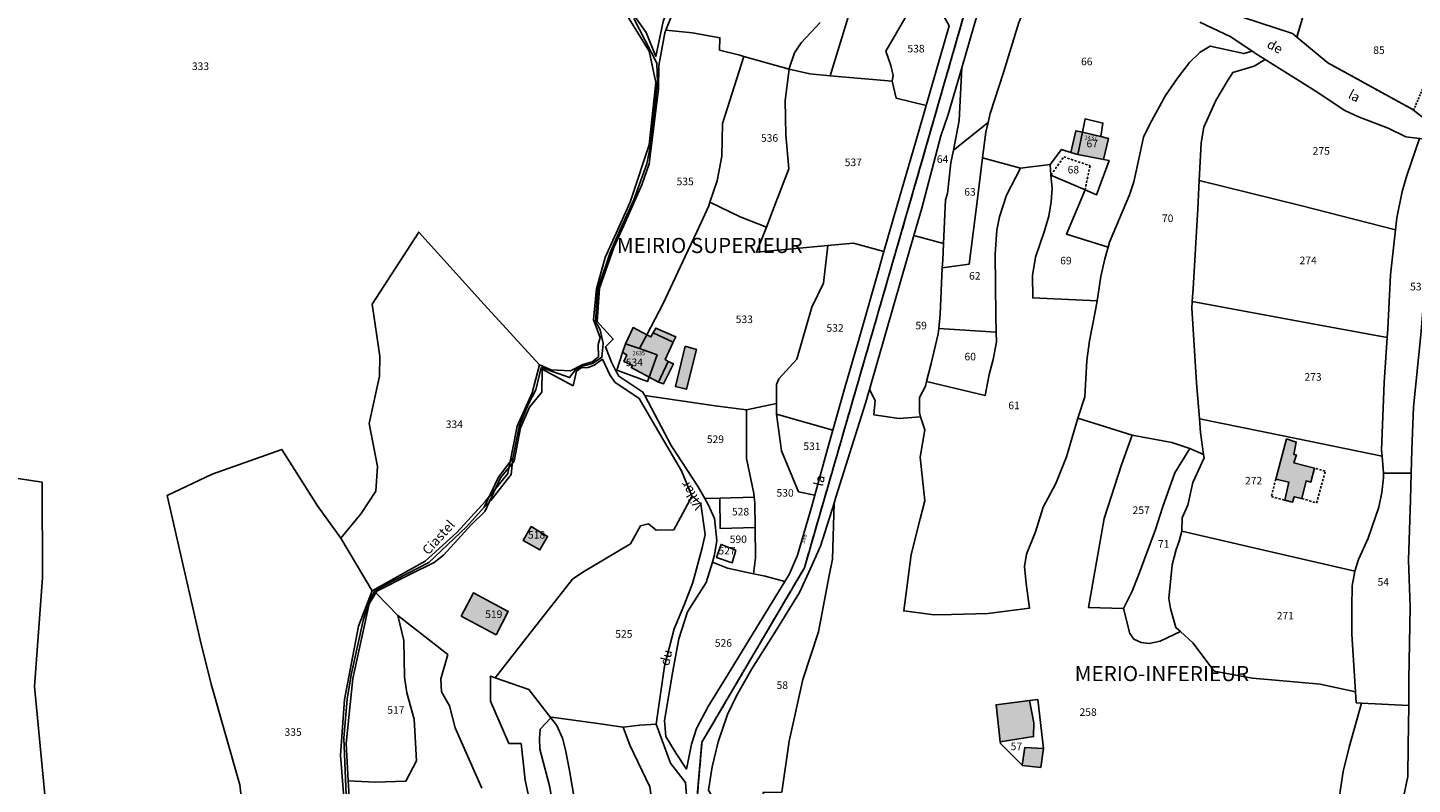
# Model space of a CAD drawing. Units: metres. Extents: x 1037888 to 1051384, y 6336197 to 6348158.
# Drawn here: x 1039804 to 1040170, y 6341109 to 6341309 of the extents above; entities that cross this region are included whole.
import ezdxf
from ezdxf.enums import TextEntityAlignment as Align

# ---------------------------------------------------------------- set-up
doc = ezdxf.new("R2010")
doc.units = ezdxf.units.M
for name, pattern in [('TOPO1', [1, 0.6, -0.4]), ('TOPO2', [2.4, 2, -0.4]), ('TOPO4', [0.8, 0.5, -0.3])]:
    doc.linetypes.add(name, pattern=pattern)
for name, color, linetype in [('ig_cad_bati_dur', 152, 'CONTINUOUS'), ('ig_cad_bati_dur_hach', 24, 'CONTINUOUS'), ('ig_cad_bati_leger', 215, 'CONTINUOUS'), ('ig_cad_bati_leger_hach', 243, 'CONTINUOUS'), ('ig_cad_detail_lineaire', 252, 'TOPO1'), ('ig_cad_lieudit', 7, 'ByLayer'), ('ig_cad_lieudit_texte', 210, 'CONTINUOUS'), ('ig_cad_nom_voie', 8, 'CONTINUOUS'), ('ig_cad_numero_voie', 40, 'CONTINUOUS'), ('ig_cad_parcel', 3, 'CONTINUOUS'), ('ig_cad_parcel_num', 3, 'CONTINUOUS'), ('ig_cad_section', 20, 'TOPO2'), ('ig_cad_sfisc', 2, 'TOPO4')]:
    doc.layers.add(name, color=color, linetype=linetype)
doc.styles.add('Times New Roman', font='times.ttf')

msp = doc.modelspace()

# ---------------------------------------------------------------- hatches: boundary and pattern name
at = {"layer": 'ig_cad_bati_dur_hach'}
for points in [[(1040081.86, 6341275.45), (1040083.1, 6341281.3), (1040081.38, 6341281.7), (1040080.02, 6341275.97), (1040081.2, 6341275.58)], [(1040088.68, 6341274.12), (1040090.02, 6341279.66), (1040087.96, 6341280.15), (1040083.1, 6341281.3), (1040081.86, 6341275.45)], [(1039968, 6341227.78), (1039964.37, 6341229.7), (1039962.33, 6341225.43), (1039966.1, 6341224.12)], [(1039968, 6341227.78), (1039966.1, 6341224.12), (1039970.72, 6341222.47), (1039968.59, 6341216.61), (1039971.09, 6341215.3), (1039973.63, 6341220.73), (1039972.88, 6341221.23), (1039975.01, 6341225.84), (1039969.7, 6341228.3), (1039969.09, 6341227.2)], [(1039966.1, 6341224.12), (1039962.33, 6341225.43), (1039961.57, 6341223.11), (1039962.7, 6341222.45), (1039961.96, 6341220.76), (1039964.18, 6341219.65), (1039963.91, 6341219.09), (1039968.59, 6341216.61), (1039970.72, 6341222.47)], [(1040137.06, 6341200.28), (1040134.22, 6341189.63), (1040137.67, 6341188.8), (1040136.64, 6341184.07), (1040138.62, 6341183.51), (1040139.11, 6341184.96), (1040141.13, 6341184.51), (1040142.21, 6341189.17), (1040143.46, 6341188.85), (1040144.4, 6341192.56), (1040138.99, 6341193.9), (1040139.68, 6341196.03), (1040139.01, 6341196.1), (1040139.63, 6341199.42)], [(1039937.46, 6341177.08), (1039935.34, 6341173.37), (1039939.75, 6341170.91), (1039941.8, 6341174.48)], [(1039922.17, 6341159.55), (1039918.96, 6341153.42), (1039928.16, 6341148.49), (1039931.38, 6341154.64)], [(1040069.11, 6341131.1), (1040060.32, 6341130.01), (1040061.42, 6341120.17), (1040070.22, 6341121.59), (1040070.31, 6341125.18)], [(1040072.82, 6341118.42), (1040067.92, 6341118.7), (1040067.18, 6341114), (1040067.21, 6341113.96), (1040072.09, 6341113.42), (1040072.82, 6341118.4)]]:
    msp.add_hatch(color=256, dxfattribs=at).paths.add_polyline_path(points)
at = {"layer": 'ig_cad_bati_leger_hach'}
for points in [[(1039969.7, 6341228.3), (1039975.01, 6341225.84), (1039975.65, 6341227.24), (1039970.43, 6341229.57)], [(1039978.11, 6341224.74), (1039975.55, 6341214.12), (1039978.48, 6341213.4), (1039981.12, 6341223.93)], [(1039971.09, 6341215.3), (1039972.37, 6341214.79), (1039975.04, 6341220.12), (1039973.63, 6341220.73)]]:
    msp.add_hatch(color=256, dxfattribs=at).paths.add_polyline_path(points)

# ---------------------------------------------------------------- linework, layer by layer
at = {"layer": 'ig_cad_bati_dur'}
for points in [[(1040081.86, 6341275.45), (1040083.1, 6341281.3), (1040081.38, 6341281.7), (1040080.02, 6341275.97), (1040081.2, 6341275.58)], [(1040088.68, 6341274.12), (1040090.02, 6341279.66), (1040087.96, 6341280.15), (1040083.1, 6341281.3), (1040081.86, 6341275.45)], [(1039968, 6341227.78), (1039964.37, 6341229.7), (1039962.33, 6341225.43), (1039966.1, 6341224.12)], [(1039968, 6341227.78), (1039966.1, 6341224.12), (1039970.72, 6341222.47), (1039968.59, 6341216.61), (1039971.09, 6341215.3), (1039973.63, 6341220.73), (1039972.88, 6341221.23), (1039975.01, 6341225.84), (1039969.7, 6341228.3), (1039969.09, 6341227.2)], [(1039966.1, 6341224.12), (1039962.33, 6341225.43), (1039961.57, 6341223.11), (1039962.7, 6341222.45), (1039961.96, 6341220.76), (1039964.18, 6341219.65), (1039963.91, 6341219.09), (1039968.59, 6341216.61), (1039970.72, 6341222.47)], [(1040137.06, 6341200.28), (1040134.22, 6341189.63), (1040137.67, 6341188.8), (1040136.64, 6341184.07), (1040138.62, 6341183.51), (1040139.11, 6341184.96), (1040141.13, 6341184.51), (1040142.21, 6341189.17), (1040143.46, 6341188.85), (1040144.4, 6341192.56), (1040138.99, 6341193.9), (1040139.68, 6341196.03), (1040139.01, 6341196.1), (1040139.63, 6341199.42)], [(1039937.46, 6341177.08), (1039935.34, 6341173.37), (1039939.75, 6341170.91), (1039941.8, 6341174.48)], [(1039922.17, 6341159.55), (1039918.96, 6341153.42), (1039928.16, 6341148.49), (1039931.38, 6341154.64)], [(1040069.11, 6341131.1), (1040060.32, 6341130.01), (1040061.42, 6341120.17), (1040070.22, 6341121.59), (1040070.31, 6341125.18)], [(1040072.82, 6341118.42), (1040067.92, 6341118.7), (1040067.18, 6341114), (1040067.21, 6341113.96), (1040072.09, 6341113.42), (1040072.82, 6341118.4)]]:
    msp.add_lwpolyline(points, close=True, dxfattribs=at)
at = {"layer": 'ig_cad_bati_leger'}
for points in [[(1039969.7, 6341228.3), (1039975.01, 6341225.84), (1039975.65, 6341227.24), (1039970.43, 6341229.57)], [(1039978.11, 6341224.74), (1039975.55, 6341214.12), (1039978.48, 6341213.4), (1039981.12, 6341223.93)], [(1039971.09, 6341215.3), (1039972.37, 6341214.79), (1039975.04, 6341220.12), (1039973.63, 6341220.73)]]:
    msp.add_lwpolyline(points, close=True, dxfattribs=at)
at = {"layer": 'ig_cad_detail_lineaire'}
for points in [[(1040074.81, 6341270.01), (1040078.18, 6341274.8), (1040085.12, 6341272.48), (1040083.8, 6341266.09)], [(1040141.13, 6341184.51), (1040144.96, 6341183.29), (1040147.26, 6341191.71), (1040144.4, 6341192.56)], [(1040134.22, 6341189.63), (1040133.04, 6341185.05), (1040136.64, 6341184.07)]]:
    msp.add_lwpolyline(points, dxfattribs=at)
at = {"layer": 'ig_cad_lieudit'}
for points in [[(1040057.44, 6341331.88), (1040036.75, 6341259.96), (1040009.64, 6341166.19), (1039982.58, 6341120.12), (1039981.17, 6341103.89), (1039986.11, 6341101.31), (1040003.03, 6341077.48), (1040007.94, 6341057.76), (1040008.57, 6341055.26), (1040013.9, 6341034.53), (1040014.31, 6341032.75), (1040018.48, 6341013.11), (1040023.06, 6340997.05), (1040026.09, 6340974.23), (1040027.04, 6340966.39), (1040029, 6340947.77), (1040033.75, 6340934.7), (1040031.69, 6340907.45)], [(1040031.69, 6340907.45), (1040033.75, 6340934.7), (1040029, 6340947.77), (1040027.04, 6340966.39), (1040026.09, 6340974.23), (1040023.06, 6340997.05), (1040018.48, 6341013.11), (1040014.31, 6341032.75), (1040013.9, 6341034.53), (1040008.57, 6341055.26), (1040007.94, 6341057.76), (1040003.03, 6341077.48), (1039986.11, 6341101.31), (1039981.17, 6341103.89), (1039982.58, 6341120.12), (1040009.64, 6341166.19), (1040036.75, 6341259.96), (1040057.44, 6341331.88)], [(1039964.56, 6341311.37), (1039970.62, 6341299.58), (1039970.84, 6341294.56), (1039968.95, 6341277.77), (1039967.98, 6341272.97), (1039964.6, 6341263.49), (1039960.82, 6341255.13), (1039958.22, 6341249.31), (1039955.63, 6341241.41), (1039955.08, 6341239.88), (1039954.48, 6341231.33), (1039955.67, 6341229.07), (1039956.44, 6341225.45), (1039956.12, 6341221.83), (1039953.66, 6341220.19), (1039951.01, 6341219.52), (1039949.17, 6341218.53), (1039947.61, 6341216.47), (1039940.1, 6341219.12), (1039938.68, 6341213.19), (1039936.65, 6341209.33), (1039934.25, 6341203.54), (1039932.57, 6341195.18), (1039928.83, 6341190.11), (1039925.06, 6341182.2), (1039920.38, 6341177.02), (1039910.38, 6341167.6), (1039896.25, 6341160.25), (1039894.47, 6341156.93), (1039893.02, 6341152.22), (1039889.9, 6341137.9), (1039888.83, 6341131.44), (1039887.93, 6341121.19), (1039888.71, 6341101.89)], [(1039888.71, 6341101.89), (1039887.93, 6341121.19), (1039888.83, 6341131.44), (1039889.9, 6341137.9), (1039893.02, 6341152.22), (1039894.47, 6341156.93), (1039896.25, 6341160.25), (1039910.38, 6341167.6), (1039920.38, 6341177.02), (1039925.06, 6341182.2), (1039926.8, 6341183.97), (1039932.19, 6341190.84), (1039932.57, 6341195.18), (1039934.25, 6341203.54), (1039936.65, 6341209.33), (1039938.68, 6341213.19), (1039940.1, 6341219.12), (1039947.61, 6341216.47), (1039949.17, 6341218.53), (1039951.01, 6341219.52), (1039953.66, 6341220.19), (1039956.12, 6341221.83), (1039956.44, 6341225.45), (1039955.67, 6341229.07), (1039954.48, 6341231.33), (1039955.08, 6341239.88), (1039955.63, 6341241.41), (1039958.22, 6341249.31), (1039960.82, 6341255.13), (1039964.6, 6341263.49), (1039967.98, 6341272.97), (1039968.95, 6341277.77), (1039970.84, 6341294.56), (1039970.62, 6341299.58), (1039964.56, 6341311.37)]]:
    msp.add_lwpolyline(points, dxfattribs=at)
at = {"layer": 'ig_cad_parcel'}
for points in [[(1040135.23, 6341364.47), (1040131.53, 6341360.77), (1040128.41, 6341354.8), (1040124.26, 6341344.37), (1040120.45, 6341333.94), (1040122.9, 6341320.26), (1040125.4, 6341311.75), (1040138.59, 6341307.45), (1040139.78, 6341306.46), (1040143.75, 6341319.94), (1040146.47, 6341327.26), (1040150.61, 6341338.33), (1040145.33, 6341340.66), (1040141.6, 6341344.71), (1040139.82, 6341347.5), (1040137.23, 6341353.76), (1040135.34, 6341361.09)], [(1040016.47, 6341296.25), (1040032.88, 6341294.81), (1040033.13, 6341296.34), (1040032.5, 6341298.98), (1040031.2, 6341302.77), (1040036.84, 6341312.45), (1040040.52, 6341314.26), (1040044.52, 6341315.48), (1040044.36, 6341320.93), (1040044.28, 6341324.85), (1040041.84, 6341329.63), (1040042.72, 6341336.93), (1040045.15, 6341345.18), (1040042.98, 6341346.17), (1040036.51, 6341348.8), (1040033.6, 6341348.25), (1040030.1, 6341345.32), (1040029.38, 6341337.18), (1040027.27, 6341328.42), (1040026.37, 6341319.74), (1040021.18, 6341311.72)], [(1040079.1, 6341328.91), (1040075.29, 6341325.7), (1040071.35, 6341321.88), (1040066.3, 6341310.31), (1040062.3, 6341297.11), (1040058.76, 6341286.3), (1040058.19, 6341283.91), (1040049.02, 6341276.61), (1040050.53, 6341284.38), (1040051.25, 6341298.32), (1040055.52, 6341312.97), (1040061.44, 6341331.18), (1040064.6, 6341337.73), (1040076.84, 6341331.73)], [(1040150.61, 6341338.33), (1040146.47, 6341327.26), (1040143.75, 6341319.94), (1040139.78, 6341306.46), (1040147.97, 6341299.65), (1040170.26, 6341287.41), (1040170.61, 6341287.13), (1040178.87, 6341280.7), (1040180.34, 6341287.02), (1040174.62, 6341289.28), (1040176.24, 6341293.67), (1040180.45, 6341292.05), (1040182.11, 6341291.4), (1040182.52, 6341292.39), (1040183.95, 6341307.36), (1040184.43, 6341312.88), (1040184.5, 6341319.76), (1040184.52, 6341322.19), (1040183.89, 6341328.07), (1040171.23, 6341332.76), (1040151.07, 6341339.55)], [(1039958.99, 6341333.64), (1039978.57, 6341328.97), (1039977.14, 6341323.84), (1039972.36, 6341310.63), (1039970.42, 6341301.35), (1039967.85, 6341307.65), (1039960.5, 6341318.05), (1039961.03, 6341326.22)], [(1040041.81, 6341288.41), (1040033.88, 6341290.36), (1040032.88, 6341294.81), (1040033.13, 6341296.34), (1040032.5, 6341298.98), (1040031.2, 6341302.77), (1040036.84, 6341312.45), (1040040.52, 6341314.26), (1040044.52, 6341315.48), (1040047.88, 6341309.47)], [(1039966.1, 6341224.12), (1039968, 6341227.78), (1039972.28, 6341236.05), (1039978.17, 6341248.43), (1039981.29, 6341255.2), (1039984.37, 6341261.88), (1039984.69, 6341262.87), (1039986.55, 6341268.5), (1039987.79, 6341275.03), (1039987.98, 6341283.61), (1039993.67, 6341301.37), (1039992.61, 6341301.68), (1039987.18, 6341303.03), (1039987.31, 6341306.31), (1039980.05, 6341307.57), (1039973.03, 6341308.26), (1039972.79, 6341307.6), (1039971.18, 6341298.95), (1039971.1, 6341292.73), (1039968.65, 6341272.98), (1039966.66, 6341267.45), (1039961.94, 6341256.71), (1039959.33, 6341250.89), (1039955.52, 6341240.14), (1039954.84, 6341231.29), (1039959.13, 6341226.66), (1039957.05, 6341224.58), (1039958.69, 6341220.58), (1039959.85, 6341218.26), (1039960.04, 6341218.44), (1039961.57, 6341223.11), (1039962.33, 6341225.43)], [(1040005.59, 6341297.95), (1040004.55, 6341289.68), (1040004.74, 6341280.61), (1040005.53, 6341271.64), (1040001.68, 6341261.56), (1039999.59, 6341256.21), (1039992.7, 6341258.96), (1039984.69, 6341262.87), (1039986.55, 6341268.5), (1039987.79, 6341275.03), (1039987.98, 6341283.61), (1039993.67, 6341301.37)], [(1040111.51, 6341197.76), (1040106.72, 6341199.28), (1040096.23, 6341201.23), (1040081.9, 6341205.76), (1040083.71, 6341211.35), (1040084.31, 6341220.99), (1040084.95, 6341226.21), (1040086.44, 6341233.82), (1040087, 6341236.73), (1040087.99, 6341243.19), (1040089, 6341247.84), (1040089.89, 6341250.95), (1040090.28, 6341252.3), (1040095.58, 6341264.79), (1040096.68, 6341268.25), (1040098.18, 6341275.05), (1040099.28, 6341280), (1040100.9, 6341283.45), (1040105.04, 6341291.04), (1040108.21, 6341295.59), (1040111.41, 6341299.79), (1040114.22, 6341302.48), (1040116.91, 6341304.05), (1040125.76, 6341302.11), (1040127.95, 6341302.78), (1040129.57, 6341301.7), (1040131.4, 6341300.56), (1040128.47, 6341298.8), (1040122.85, 6341297.08), (1040121.42, 6341294.9), (1040118.35, 6341289.67), (1040115.16, 6341282.62), (1040114.53, 6341278.5), (1040113.99, 6341268.6), (1040113.57, 6341261.09), (1040112.34, 6341240.02), (1040112.13, 6341236.55), (1040112.04, 6341234.81), (1040113.27, 6341215.13), (1040114.05, 6341205.59), (1040114.34, 6341201.98), (1040115.14, 6341196.1)], [(1040030.66, 6341249.8), (1040022.6, 6341252.04), (1040015.86, 6341251.36), (1039996.99, 6341249.58), (1039999.59, 6341256.21), (1040001.68, 6341261.56), (1040005.53, 6341271.64), (1040004.74, 6341280.61), (1040004.55, 6341289.68), (1040005.59, 6341297.95), (1040011.11, 6341296.8), (1040016.47, 6341296.25), (1040032.88, 6341294.81), (1040033.88, 6341290.36), (1040041.81, 6341288.41), (1040039.59, 6341280.72), (1040034.21, 6341262.28)], [(1040038.57, 6341254.02), (1040046.39, 6341251.91), (1040046.89, 6341263.47), (1040047.44, 6341265.11), (1040048.37, 6341273.24), (1040049.02, 6341276.61), (1040050.53, 6341284.38), (1040051.25, 6341298.32), (1040047.68, 6341286.05), (1040045.7, 6341280.37), (1040040.68, 6341261.29)], [(1040165.87, 6341255.49), (1040166.24, 6341258.71), (1040167.62, 6341265.64), (1040168.84, 6341269.92), (1040172.22, 6341279.7), (1040168.55, 6341280.1), (1040163.93, 6341282.43), (1040156.06, 6341285.41), (1040152.44, 6341287.09), (1040144.65, 6341292.25), (1040131.4, 6341300.56), (1040128.47, 6341298.8), (1040122.85, 6341297.08), (1040121.42, 6341294.9), (1040118.35, 6341289.67), (1040115.16, 6341282.62), (1040114.53, 6341278.5), (1040113.99, 6341268.6), (1040140.73, 6341261.91)], [(1040058.19, 6341283.91), (1040057.58, 6341281.38), (1040056.73, 6341274.52), (1040055.38, 6341263.73), (1040053.18, 6341246.43), (1040046.09, 6341245.49), (1040046.19, 6341247.46), (1040046.39, 6341251.91), (1040046.89, 6341263.47), (1040047.44, 6341265.11), (1040048.37, 6341273.24), (1040049.02, 6341276.61)], [(1040088.68, 6341274.12), (1040090.02, 6341279.66), (1040087.96, 6341280.15), (1040088.53, 6341283.72), (1040083.86, 6341284.9), (1040083.1, 6341281.3), (1040081.86, 6341275.45)], [(1040162.64, 6341191.17), (1040169.97, 6341191.16), (1040170.14, 6341197.36), (1040170.61, 6341208.64), (1040172.52, 6341227.77), (1040174.29, 6341248.66), (1040175.75, 6341266.23), (1040176.1, 6341270.51), (1040178.28, 6341279.04), (1040172.22, 6341279.7), (1040168.84, 6341269.92), (1040167.62, 6341265.64), (1040166.24, 6341258.71), (1040165.87, 6341255.49), (1040164.55, 6341243.6), (1040163.79, 6341229.37), (1040163.64, 6341227.1), (1040162.83, 6341215.17), (1040162.19, 6341197.32), (1040162.3, 6341195.72)], [(1040074.81, 6341270.01), (1040074.6, 6341272.76), (1040077.59, 6341276.78), (1040080.02, 6341275.97), (1040081.2, 6341275.58), (1040081.86, 6341275.45), (1040088.68, 6341274.12), (1040090.16, 6341273.83), (1040086.85, 6341264.76), (1040083.8, 6341266.09)], [(1040040.37, 6341206.12), (1040041.43, 6341202.7), (1040040.28, 6341195.41), (1040041.45, 6341183.86), (1040040.27, 6341179.13), (1040037.83, 6341169.68), (1040035.88, 6341154.78), (1040043.95, 6341153.74), (1040048.5, 6341153.82), (1040058.15, 6341154.11), (1040069.14, 6341155.56), (1040068.23, 6341162.02), (1040067.84, 6341166.52), (1040068.35, 6341169.83), (1040070.68, 6341175.72), (1040072.78, 6341182.19), (1040076.06, 6341188.43), (1040078.91, 6341195.55), (1040081.9, 6341205.76), (1040083.71, 6341211.35), (1040084.31, 6341220.99), (1040084.95, 6341226.21), (1040086.44, 6341233.82), (1040087, 6341236.73), (1040070, 6341237.51), (1040069.94, 6341243.46), (1040070.74, 6341248.26), (1040073, 6341254.99), (1040074.25, 6341259.16), (1040074.88, 6341262.9), (1040075.08, 6341266.56), (1040074.81, 6341270.01), (1040074.6, 6341272.76), (1040066.79, 6341271.85), (1040063.09, 6341264.67), (1040061.16, 6341258.94), (1040060.51, 6341255.42), (1040060.05, 6341249.05), (1040060.27, 6341232.96), (1040060.33, 6341228.5), (1040060.37, 6341225.92), (1040059.49, 6341221.26), (1040058.46, 6341217.31), (1040057.41, 6341211.7), (1040041.94, 6341215.41), (1040041.63, 6341214.16), (1040040.05, 6341211.17), (1040040.03, 6341207.21)], [(1040066.79, 6341271.85), (1040063.09, 6341264.67), (1040061.16, 6341258.94), (1040060.51, 6341255.42), (1040060.05, 6341249.05), (1040060.27, 6341232.96), (1040060.33, 6341228.5), (1040045.14, 6341229.46), (1040045.53, 6341233.22), (1040046.09, 6341245.49), (1040053.18, 6341246.43), (1040055.38, 6341263.73), (1040056.73, 6341274.52)], [(1040074.81, 6341270.01), (1040075.08, 6341266.56), (1040074.88, 6341262.9), (1040074.25, 6341259.16), (1040073, 6341254.99), (1040070.74, 6341248.26), (1040069.94, 6341243.46), (1040070, 6341237.51), (1040087, 6341236.73), (1040087.99, 6341243.19), (1040089, 6341247.84), (1040089.89, 6341250.95), (1040078.92, 6341254.35), (1040083.8, 6341266.09)], [(1040163.64, 6341227.1), (1040163.79, 6341229.37), (1040164.55, 6341243.6), (1040165.87, 6341255.49), (1040140.73, 6341261.91), (1040113.99, 6341268.6), (1040113.57, 6341261.09), (1040112.34, 6341240.02), (1040112.13, 6341236.55), (1040143.46, 6341230.8)], [(1039994.35, 6341207.9), (1040002.26, 6341209.66), (1040002.29, 6341214.67), (1040002.91, 6341216.1), (1040007.65, 6341221.38), (1040011.65, 6341235.06), (1040014.66, 6341241.45), (1040015.86, 6341251.36), (1039996.99, 6341249.58), (1039999.59, 6341256.21), (1039992.7, 6341258.96), (1039984.69, 6341262.87), (1039984.37, 6341261.88), (1039981.29, 6341255.2), (1039978.17, 6341248.43), (1039972.28, 6341236.05), (1039968, 6341227.78), (1039966.1, 6341224.12), (1039970.72, 6341222.47), (1039968.59, 6341216.61), (1039968.15, 6341215.41), (1039960.04, 6341218.44), (1039959.85, 6341218.26), (1039960.6, 6341216.81), (1039966.96, 6341212.65), (1039967.44, 6341211.75), (1039986.04, 6341208.96)], [(1039887.11, 6341174.03), (1039892.5, 6341180.51), (1039896.38, 6341186.42), (1039896.82, 6341192.99), (1039894.65, 6341204.3), (1039897.36, 6341216.81), (1039897.46, 6341222.16), (1039895.44, 6341235.9), (1039907.73, 6341254.92), (1039925, 6341235.8), (1039939.64, 6341219.86), (1039937.71, 6341212.43), (1039933.74, 6341203.59), (1039931.29, 6341191.11), (1039925.37, 6341183.83), (1039917.81, 6341175.55), (1039909.39, 6341167.97), (1039895.42, 6341160.09)], [(1040026.83, 6341213.28), (1040028.33, 6341210.45), (1040027.97, 6341206.63), (1040034.73, 6341205.68), (1040040.37, 6341206.12), (1040040.03, 6341207.21), (1040040.05, 6341211.17), (1040041.63, 6341214.16), (1040041.94, 6341215.41), (1040043.12, 6341220.17), (1040044.99, 6341228.01), (1040045.14, 6341229.46), (1040045.53, 6341233.22), (1040046.09, 6341245.49), (1040046.19, 6341247.46), (1040046.39, 6341251.91), (1040038.57, 6341254.02), (1040035.3, 6341242.77)], [(1040002.26, 6341209.66), (1040002.25, 6341206.79), (1040017.15, 6341202.54), (1040020.21, 6341213.47), (1040024.28, 6341227.41), (1040029.31, 6341245.06), (1040030.66, 6341249.8), (1040022.6, 6341252.04), (1040015.86, 6341251.36), (1040014.66, 6341241.45), (1040011.65, 6341235.06), (1040007.65, 6341221.38), (1040002.91, 6341216.1), (1040002.29, 6341214.67)], [(1040114.05, 6341205.59), (1040136.15, 6341201.1), (1040162.3, 6341195.72), (1040162.19, 6341197.32), (1040162.83, 6341215.17), (1040163.64, 6341227.1), (1040143.46, 6341230.8), (1040112.13, 6341236.55), (1040112.04, 6341234.81), (1040113.27, 6341215.13)], [(1040060.33, 6341228.5), (1040060.37, 6341225.92), (1040059.49, 6341221.26), (1040058.46, 6341217.31), (1040057.41, 6341211.7), (1040041.94, 6341215.41), (1040043.12, 6341220.17), (1040044.99, 6341228.01), (1040045.14, 6341229.46)], [(1039960.04, 6341218.44), (1039968.15, 6341215.41), (1039968.59, 6341216.61), (1039970.72, 6341222.47), (1039966.1, 6341224.12), (1039962.33, 6341225.43), (1039961.57, 6341223.11)], [(1039994.35, 6341207.9), (1039994.37, 6341195.1), (1039996.28, 6341185.87), (1039996.38, 6341184.87), (1039987.34, 6341184.61), (1039983.34, 6341184.5), (1039981.55, 6341187.57), (1039974.45, 6341198.53), (1039967.44, 6341211.75), (1039986.04, 6341208.96)], [(1039996.16, 6341164.63), (1039999.27, 6341163.96), (1040004.48, 6341162.6), (1040005.69, 6341164.59), (1040007.81, 6341169.54), (1040011.64, 6341182.51), (1040012.43, 6341185.39), (1040008.08, 6341186.3), (1040003.57, 6341197.15), (1040002.25, 6341206.79), (1040002.26, 6341209.66), (1039994.35, 6341207.9), (1039994.37, 6341195.1), (1039996.28, 6341185.87), (1039996.38, 6341184.87), (1039996.53, 6341183.3), (1039996.63, 6341176.84), (1039996.76, 6341168.82)], [(1040012.43, 6341185.39), (1040008.08, 6341186.3), (1040003.57, 6341197.15), (1040002.25, 6341206.79), (1040017.15, 6341202.54), (1040015.86, 6341197.9)], [(1040155.11, 6341165.28), (1040156.07, 6341168.38), (1040158.61, 6341173.98), (1040161.45, 6341182.18), (1040162.26, 6341186.1), (1040162.72, 6341190.05), (1040162.64, 6341191.17), (1040162.3, 6341195.72), (1040136.15, 6341201.1), (1040114.05, 6341205.59), (1040114.34, 6341201.98), (1040115.14, 6341196.1), (1040115.25, 6341195.24), (1040112.33, 6341188.7), (1040110.95, 6341182.72), (1040109.51, 6341179.41), (1040109.36, 6341175.9), (1040126.48, 6341171.9)], [(1040093.98, 6341155.46), (1040084.73, 6341155.69), (1040086.65, 6341166.73), (1040088.83, 6341179.2), (1040093.47, 6341193.44), (1040096.23, 6341201.23), (1040106.72, 6341199.28), (1040111.51, 6341197.76), (1040107.56, 6341191.29), (1040104.32, 6341182.11), (1040102.39, 6341176.28), (1040097.9, 6341164.22), (1040096.25, 6341160.01)], [(1039862.21, 6341013.17), (1039866.61, 6341033.64), (1039866.84, 6341048.97), (1039864.43, 6341075.44), (1039860.49, 6341108.82), (1039852.86, 6341135.43), (1039849.96, 6341147.18), (1039841.26, 6341185.33), (1039853.12, 6341190.9), (1039871.56, 6341197.49), (1039881, 6341182.54), (1039887.11, 6341174.03), (1039895.42, 6341160.09), (1039891.84, 6341150.74), (1039888.07, 6341131.35), (1039887.04, 6341116.64), (1039888.2, 6341102.06), (1039885.36, 6341083.24), (1039881.71, 6341060.96), (1039880.07, 6341046.37), (1039877.98, 6341038.32), (1039873.44, 6341022.32), (1039867.24, 6341016.61)], [(1040093.98, 6341155.46), (1040095.67, 6341148.85), (1040096.71, 6341147.29), (1040098.6, 6341146.47), (1040100.76, 6341146.21), (1040103.67, 6341146.78), (1040109, 6341149.32), (1040107.84, 6341150.4), (1040106.42, 6341155.41), (1040105.97, 6341158.07), (1040106.86, 6341166.95), (1040107.93, 6341171), (1040108.7, 6341173.19), (1040109.36, 6341175.9), (1040109.51, 6341179.41), (1040110.95, 6341182.72), (1040112.33, 6341188.7), (1040115.25, 6341195.24), (1040115.14, 6341196.1), (1040111.51, 6341197.76), (1040107.56, 6341191.29), (1040104.32, 6341182.11), (1040102.39, 6341176.28), (1040097.9, 6341164.22), (1040096.25, 6341160.01)], [(1040155.28, 6341133.43), (1040155.47, 6341130.5), (1040156.86, 6341130.43), (1040169.33, 6341129.82), (1040169.41, 6341136.68), (1040169.72, 6341155.89), (1040169.32, 6341168.23), (1040169.79, 6341184.16), (1040169.97, 6341191.16), (1040162.64, 6341191.17), (1040162.72, 6341190.05), (1040162.26, 6341186.1), (1040161.45, 6341182.18), (1040158.61, 6341173.98), (1040156.07, 6341168.38), (1040155.11, 6341165.28), (1040154.4, 6341161.43), (1040154.27, 6341155.78), (1040154.3, 6341148.61)], [(1039979.98, 6341185.22), (1039978.15, 6341181.75), (1039975.12, 6341176.19), (1039970.46, 6341176.15), (1039968.47, 6341177.79), (1039966.34, 6341177.26), (1039963.71, 6341172.55), (1039951.13, 6341165.04), (1039948.4, 6341163.17), (1039937.13, 6341148.83), (1039927.93, 6341137.11), (1039936.86, 6341134.05), (1039942.68, 6341126.52), (1039942.84, 6341126.67), (1039954.47, 6341125.13), (1039961.73, 6341124.07), (1039966.2, 6341124.58), (1039970.47, 6341124.82), (1039970.45, 6341124.9), (1039972.65, 6341140.2), (1039975.21, 6341150.02), (1039977.94, 6341156.61), (1039980.19, 6341162.33), (1039982.65, 6341171.49), (1039983.41, 6341174.97), (1039982.27, 6341183.09)], [(1039985.32, 6341167.71), (1039989.3, 6341166.09), (1039996.16, 6341164.63), (1039996.76, 6341168.82), (1039996.63, 6341176.84), (1039987.43, 6341176.55), (1039987.34, 6341184.61), (1039983.34, 6341184.5), (1039984.25, 6341182.89), (1039985.89, 6341179.26), (1039986.51, 6341173.41), (1039985.91, 6341169.66)], [(1039996.38, 6341184.87), (1039996.53, 6341183.3), (1039996.63, 6341176.84), (1039987.43, 6341176.55), (1039987.34, 6341184.61)], [(1040017.47, 6341183.27), (1040017.1, 6341168.51), (1040016.23, 6341164.13), (1040013.33, 6341149.23), (1040009.24, 6341136.67), (1040005.66, 6341120.36), (1040003.68, 6341106.89), (1039998.71, 6341106.81), (1040000.16, 6341100.54), (1040000.48, 6341097.76), (1039999.7, 6341094.69), (1039997.78, 6341089.33), (1039994.87, 6341092.1), (1039987.58, 6341101.89), (1039984.31, 6341107.4), (1039985.29, 6341113.57), (1039986.88, 6341120.2), (1039989.36, 6341127.41), (1039991.69, 6341132.37), (1039995.79, 6341139.48), (1040001.83, 6341149.08), (1040008.38, 6341159.66), (1040010.81, 6341165.06), (1040013.89, 6341171.89)], [(1039941.8, 6341174.48), (1039939.75, 6341170.91), (1039935.34, 6341173.37), (1039937.46, 6341177.08)], [(1039941.8, 6341174.48), (1039939.75, 6341170.91), (1039935.34, 6341173.37), (1039937.46, 6341177.08)], [(1040109, 6341149.32), (1040112.25, 6341146.33), (1040117.96, 6341138.88), (1040128.01, 6341137.01), (1040134.13, 6341136.52), (1040145.96, 6341135.41), (1040155.28, 6341133.43), (1040154.3, 6341148.61), (1040154.27, 6341155.78), (1040154.4, 6341161.43), (1040155.11, 6341165.28), (1040126.48, 6341171.9), (1040109.36, 6341175.9), (1040108.7, 6341173.19), (1040107.93, 6341171), (1040106.86, 6341166.95), (1040105.97, 6341158.07), (1040106.42, 6341155.41), (1040107.84, 6341150.4)], [(1039991.51, 6341170.87), (1039990.56, 6341167.53), (1039986.44, 6341168.9), (1039987.64, 6341172.39)], [(1039991.51, 6341170.87), (1039990.56, 6341167.53), (1039986.44, 6341168.9), (1039987.64, 6341172.39)], [(1040004.48, 6341162.6), (1039996.1, 6341148.95), (1039989.35, 6341137.84), (1039984.19, 6341129.57), (1039981.14, 6341123.67), (1039979.84, 6341119.58), (1039978.51, 6341112.98), (1039975.74, 6341117.07), (1039973.02, 6341121.61), (1039972.68, 6341125.81), (1039974.91, 6341138.88), (1039976.48, 6341147.39), (1039978.79, 6341154.58), (1039983.66, 6341162.29), (1039985.32, 6341167.71), (1039989.3, 6341166.09), (1039996.16, 6341164.63), (1039999.27, 6341163.96)], [(1039902.19, 6341153.6), (1039903.75, 6341146.99), (1039903.96, 6341137.25), (1039904.61, 6341133.15), (1039906.56, 6341126.21), (1039907.18, 6341115.14), (1039904.33, 6341109.82), (1039896.22, 6341109.53), (1039889.11, 6341109.91), (1039888.56, 6341119.72), (1039890.32, 6341136.94), (1039894.66, 6341156.68), (1039896.36, 6341159.6)], [(1039931.38, 6341154.64), (1039928.16, 6341148.49), (1039918.96, 6341153.42), (1039922.17, 6341159.55)], [(1039931.38, 6341154.64), (1039928.16, 6341148.49), (1039918.96, 6341153.42), (1039922.17, 6341159.55)], [(1039951.59, 6341075.84), (1039950.8, 6341077.29), (1039944.87, 6341086.19), (1039939.17, 6341094.46), (1039935.85, 6341110.05), (1039934.76, 6341119.72), (1039931.58, 6341119.79), (1039926.67, 6341130.94), (1039926.67, 6341137.54), (1039927.93, 6341137.11), (1039936.86, 6341134.05), (1039942.68, 6341126.52), (1039939.85, 6341123.56), (1039939.61, 6341121.11), (1039939.71, 6341118.27), (1039942.33, 6341108.56), (1039943.58, 6341101.21), (1039946.18, 6341095.92), (1039950.21, 6341090.17), (1039957.24, 6341079.16), (1039957.88, 6341072.68), (1039953.09, 6341072.1), (1039952.57, 6341074.05)], [(1040071.29, 6341131.37), (1040072.82, 6341118.42), (1040072.82, 6341118.4), (1040072.09, 6341113.42), (1040067.21, 6341113.96), (1040067.18, 6341114), (1040061.46, 6341119.75), (1040061.42, 6341120.17), (1040060.32, 6341130.01), (1040069.11, 6341131.1)], [(1040071.29, 6341131.37), (1040072.82, 6341118.42), (1040072.82, 6341118.4), (1040072.09, 6341113.42), (1040067.21, 6341113.96), (1040067.18, 6341114), (1040061.46, 6341119.75), (1040061.42, 6341120.17), (1040060.32, 6341130.01), (1040069.11, 6341131.1)], [(1040152.62, 6341061.2), (1040147.99, 6341077.25), (1040147.61, 6341079.18), (1040148.37, 6341083.14), (1040148.89, 6341086.13), (1040150.34, 6341101.28), (1040152.06, 6341112.33), (1040153.62, 6341118.8), (1040156.86, 6341130.43), (1040169.33, 6341129.82), (1040169.21, 6341119.26), (1040169.09, 6341110.99), (1040168.31, 6341107.2), (1040166.48, 6341099.79), (1040163.15, 6341090.3), (1040157.52, 6341074.39)], [(1039982.59, 6341055.52), (1039981.35, 6341058), (1039981.02, 6341065.04), (1039980.45, 6341076.82), (1039979.04, 6341079.93), (1039977.43, 6341081.16), (1039974.53, 6341088.44), (1039970.54, 6341095.95), (1039968.8, 6341108.26), (1039963.49, 6341119.29), (1039961.73, 6341124.07), (1039966.2, 6341124.58), (1039970.47, 6341124.82), (1039974.24, 6341114.53), (1039978.26, 6341109.42), (1039979.34, 6341094.86), (1039981.09, 6341076.44), (1039982.39, 6341063.58)]]:
    msp.add_lwpolyline(points, close=True, dxfattribs=at)
for points in [[(1039860.49, 6341108.82), (1039852.86, 6341135.43), (1039849.96, 6341147.18), (1039841.26, 6341185.33), (1039853.12, 6341190.9), (1039871.56, 6341197.49), (1039881, 6341182.54), (1039887.11, 6341174.03), (1039892.5, 6341180.51), (1039896.38, 6341186.42), (1039896.82, 6341192.99), (1039894.65, 6341204.3), (1039897.36, 6341216.81), (1039897.46, 6341222.16), (1039895.44, 6341235.9), (1039907.73, 6341254.92), (1039925, 6341235.8), (1039939.64, 6341219.86), (1039942.74, 6341218.56), (1039947.84, 6341218.24), (1039951.08, 6341219.96), (1039953.56, 6341220.62), (1039955.27, 6341221.98), (1039955.16, 6341225.18), (1039955.68, 6341227.06), (1039953.92, 6341231.76), (1039954.61, 6341239.16), (1039954.73, 6341239.97), (1039956.99, 6341248.23), (1039963.6, 6341262.87), (1039964.06, 6341264.2), (1039968.64, 6341277.97), (1039970.41, 6341294.47), (1039968.61, 6341302.76), (1039959.91, 6341316.94)], [(1039975.56, 6341314.74), (1039973.03, 6341308.26), (1039980.05, 6341307.57), (1039987.31, 6341306.31), (1039987.18, 6341303.03), (1039992.61, 6341301.68), (1039993.67, 6341301.37), (1040005.59, 6341297.95), (1040005.62, 6341298.19), (1040007, 6341302.34), (1040008.75, 6341304.94), (1040013.81, 6341310.31)], [(1040013.81, 6341310.31), (1040008.75, 6341304.94), (1040007, 6341302.34), (1040005.62, 6341298.19), (1040005.59, 6341297.95), (1040011.11, 6341296.8), (1040016.47, 6341296.25), (1040021.18, 6341311.72)], [(1040066.3, 6341310.31), (1040062.3, 6341297.11), (1040058.76, 6341286.3), (1040058.19, 6341283.91), (1040057.58, 6341281.38), (1040056.73, 6341274.52), (1040066.79, 6341271.85), (1040074.6, 6341272.76), (1040077.59, 6341276.78), (1040080.02, 6341275.97), (1040081.2, 6341275.58), (1040081.86, 6341275.45), (1040083.1, 6341281.3), (1040083.86, 6341284.9), (1040088.53, 6341283.72), (1040087.96, 6341280.15), (1040090.02, 6341279.66), (1040088.68, 6341274.12), (1040090.16, 6341273.83), (1040086.85, 6341264.76), (1040083.8, 6341266.09), (1040078.92, 6341254.35), (1040089.89, 6341250.95), (1040090.28, 6341252.3), (1040095.58, 6341264.79), (1040096.68, 6341268.25), (1040098.18, 6341275.05), (1040099.28, 6341280), (1040100.9, 6341283.45), (1040105.04, 6341291.04), (1040108.21, 6341295.59), (1040111.41, 6341299.79), (1040114.22, 6341302.48), (1040116.91, 6341304.05), (1040125.76, 6341302.11), (1040127.95, 6341302.78), (1040122.35, 6341306.58), (1040114.14, 6341310.39)], [(1039939.17, 6341094.46), (1039935.85, 6341110.05), (1039934.76, 6341119.72), (1039931.58, 6341119.79), (1039926.67, 6341130.94), (1039926.67, 6341137.54), (1039927.93, 6341137.11), (1039937.13, 6341148.83), (1039948.4, 6341163.17), (1039951.13, 6341165.04), (1039963.71, 6341172.55), (1039966.34, 6341177.26), (1039968.47, 6341177.79), (1039970.46, 6341176.15), (1039975.12, 6341176.19), (1039978.15, 6341181.75), (1039979.98, 6341185.22), (1039979.82, 6341185.37), (1039977.15, 6341191.78), (1039970.93, 6341202.44), (1039965.98, 6341210.91), (1039959.51, 6341215.27), (1039958.21, 6341217.21), (1039956.27, 6341221.33), (1039954.09, 6341219.71), (1039952.5, 6341219.11), (1039950.65, 6341219.06), (1039949.4, 6341218.17), (1039948.52, 6341214.33), (1039940.36, 6341218.68), (1039940.29, 6341212.65), (1039936.98, 6341208.68), (1039934.6, 6341203.19), (1039932.91, 6341194.39), (1039929.31, 6341189.95), (1039925.23, 6341181.04), (1039921.64, 6341177.66), (1039914.27, 6341169.51), (1039911.83, 6341167.57), (1039905.4, 6341164.43), (1039896.62, 6341160.05), (1039896.36, 6341159.6), (1039902.19, 6341153.6), (1039915.39, 6341143.31), (1039913.59, 6341136.86), (1039913.75, 6341133.41), (1039915.82, 6341129.67), (1039917.34, 6341123.88), (1039924.42, 6341107.94)], [(1040150.34, 6341101.28), (1040152.06, 6341112.33), (1040153.62, 6341118.8), (1040156.86, 6341130.43), (1040155.47, 6341130.5), (1040155.28, 6341133.43), (1040145.96, 6341135.41), (1040134.13, 6341136.52), (1040128.01, 6341137.01), (1040117.96, 6341138.88), (1040112.25, 6341146.33), (1040109, 6341149.32), (1040103.67, 6341146.78), (1040100.76, 6341146.21), (1040098.6, 6341146.47), (1040096.71, 6341147.29), (1040095.67, 6341148.85), (1040093.98, 6341155.46), (1040084.73, 6341155.69), (1040086.65, 6341166.73), (1040088.83, 6341179.2), (1040093.47, 6341193.44), (1040096.23, 6341201.23), (1040081.9, 6341205.76), (1040078.91, 6341195.55), (1040076.06, 6341188.43), (1040072.78, 6341182.19), (1040070.68, 6341175.72), (1040068.35, 6341169.83), (1040067.84, 6341166.52), (1040068.23, 6341162.02), (1040069.14, 6341155.56), (1040058.15, 6341154.11), (1040048.5, 6341153.82), (1040043.95, 6341153.74), (1040035.88, 6341154.78), (1040037.83, 6341169.68), (1040040.27, 6341179.13), (1040041.45, 6341183.86), (1040040.28, 6341195.41), (1040041.43, 6341202.7), (1040040.37, 6341206.12), (1040034.73, 6341205.68), (1040027.97, 6341206.63), (1040028.33, 6341210.45), (1040026.83, 6341213.28), (1040025.8, 6341209.73), (1040017.95, 6341184.83), (1040017.47, 6341183.27), (1040017.1, 6341168.51), (1040016.23, 6341164.13), (1040013.33, 6341149.23), (1040009.24, 6341136.67), (1040005.66, 6341120.36), (1040003.68, 6341106.89)], [(1039785.34, 6341192.26), (1039808.25, 6341188.81), (1039808.31, 6341163.56), (1039806.17, 6341134.83), (1039809.05, 6341105.3), (1039809.55, 6341085.06), (1039807.66, 6341064.23), (1039806.14, 6341047.69), (1039804.28, 6341041.06)], [(1039785.34, 6341192.26), (1039808.25, 6341188.81), (1039808.31, 6341163.56), (1039806.17, 6341134.83), (1039809.05, 6341105.3), (1039809.55, 6341085.06), (1039807.66, 6341064.23), (1039806.14, 6341047.69), (1039804.28, 6341041.06)], [(1039924.42, 6341107.94), (1039917.34, 6341123.88), (1039915.82, 6341129.67), (1039913.75, 6341133.41), (1039913.59, 6341136.86), (1039915.39, 6341143.31), (1039902.19, 6341153.6), (1039903.75, 6341146.99), (1039903.96, 6341137.25), (1039904.61, 6341133.15), (1039906.56, 6341126.21), (1039907.18, 6341115.14), (1039904.33, 6341109.82), (1039896.22, 6341109.53), (1039889.11, 6341109.91), (1039889.58, 6341101.75)], [(1039948.99, 6341104.33), (1039947.59, 6341112.61), (1039946.54, 6341118.06), (1039945.72, 6341121.15), (1039944.25, 6341124.51), (1039942.68, 6341126.52), (1039939.85, 6341123.56), (1039939.61, 6341121.11), (1039939.71, 6341118.27), (1039942.33, 6341108.56)], [(1039968.8, 6341108.26), (1039963.49, 6341119.29), (1039961.73, 6341124.07), (1039954.47, 6341125.13), (1039942.84, 6341126.67), (1039942.68, 6341126.52), (1039944.25, 6341124.51), (1039945.72, 6341121.15), (1039946.54, 6341118.06), (1039947.59, 6341112.61), (1039948.99, 6341104.33)]]:
    msp.add_lwpolyline(points, dxfattribs=at)
at = {"layer": 'ig_cad_section'}
for points in [[(1040057.44, 6341331.88), (1040036.75, 6341259.96), (1040009.64, 6341166.19), (1039982.58, 6341120.12), (1039981.17, 6341103.89), (1039986.11, 6341101.31), (1040003.03, 6341077.48), (1040007.94, 6341057.76), (1040008.57, 6341055.26), (1040013.9, 6341034.53), (1040014.31, 6341032.75), (1040018.48, 6341013.11), (1040023.06, 6340997.05), (1040026.09, 6340974.23), (1040027.04, 6340966.39), (1040029, 6340947.77), (1040033.75, 6340934.7), (1040031.69, 6340907.45)], [(1040031.69, 6340907.45), (1040033.75, 6340934.7), (1040029, 6340947.77), (1040027.04, 6340966.39), (1040026.09, 6340974.23), (1040023.06, 6340997.05), (1040018.48, 6341013.11), (1040014.31, 6341032.75), (1040013.9, 6341034.53), (1040008.57, 6341055.26), (1040007.94, 6341057.76), (1040003.03, 6341077.48), (1039986.11, 6341101.31), (1039981.17, 6341103.89), (1039982.58, 6341120.12), (1040009.64, 6341166.19), (1040036.75, 6341259.96), (1040057.44, 6341331.88)], [(1040031.69, 6340907.45), (1040033.75, 6340934.7), (1040029, 6340947.77), (1040027.04, 6340966.39), (1040026.09, 6340974.23), (1040023.06, 6340997.05), (1040018.48, 6341013.11), (1040014.31, 6341032.75), (1040013.9, 6341034.53), (1040008.57, 6341055.26), (1040007.94, 6341057.76), (1040003.03, 6341077.48), (1039986.11, 6341101.31), (1039981.17, 6341103.89), (1039982.58, 6341120.12), (1040009.64, 6341166.19), (1040036.75, 6341259.96), (1040057.44, 6341331.88)], [(1040031.69, 6340907.45), (1040033.75, 6340934.7), (1040029, 6340947.77), (1040027.04, 6340966.39), (1040026.09, 6340974.23), (1040023.06, 6340997.05), (1040018.48, 6341013.11), (1040014.31, 6341032.75), (1040013.9, 6341034.53), (1040008.57, 6341055.26), (1040007.94, 6341057.76), (1040003.03, 6341077.48), (1039986.11, 6341101.31), (1039981.17, 6341103.89), (1039982.58, 6341120.12), (1040009.64, 6341166.19), (1040036.75, 6341259.96), (1040057.44, 6341331.88)], [(1040031.69, 6340907.45), (1040033.75, 6340934.7), (1040029, 6340947.77), (1040027.04, 6340966.39), (1040026.09, 6340974.23), (1040023.06, 6340997.05), (1040018.48, 6341013.11), (1040014.31, 6341032.75), (1040013.9, 6341034.53), (1040008.57, 6341055.26), (1040007.94, 6341057.76), (1040003.03, 6341077.48), (1039986.11, 6341101.31), (1039981.17, 6341103.89), (1039982.58, 6341120.12), (1040009.64, 6341166.19), (1040036.75, 6341259.96), (1040057.44, 6341331.88)]]:
    msp.add_lwpolyline(points, dxfattribs=at)
at = {"layer": 'ig_cad_sfisc'}
msp.add_lwpolyline([(1040139.78, 6341306.46), (1040147.97, 6341299.65), (1040170.26, 6341287.41), (1040170.61, 6341287.13), (1040184.5, 6341319.76), (1040184.52, 6341322.19), (1040183.89, 6341328.07), (1040171.23, 6341332.76), (1040151.07, 6341339.55), (1040150.61, 6341338.33), (1040146.47, 6341327.26), (1040143.75, 6341319.94)], close=True, dxfattribs=at)

# ---------------------------------------------------------------- texts
at = {"layer": 'ig_cad_lieudit_texte', "style": 'Times New Roman'}
for s, p in [('MEIRIO SUPERIEUR', (1039960.08, 6341248.14)), ('MERIO-INFERIEUR', (1040081.08, 6341134.98))]:
    msp.add_text(s, height=4, dxfattribs=at).set_placement(p, align=Align.BOTTOM_LEFT)
at = {"layer": 'ig_cad_nom_voie', "style": 'Times New Roman'}
for s, rotation, p in [('de', 331.9, (1040131.26, 6341303.14)), ('la', 331.9, (1040152.74, 6341289.82)), ('Villar', 120.7, (1039983.68, 6341182.88)), ('Villar', 120.7, (1039983.68, 6341182.88)), ('la', 77.1, (1040015.25, 6341187.37)), ('la', 77.1, (1040015.25, 6341187.37)), ('Ciastel', 48, (1039910.84, 6341168.87)), ('du', 77, (1039974.6, 6341139.95)), ('du', 77, (1039974.6, 6341139.95))]:
    msp.add_text(s, height=2.5, rotation=rotation, dxfattribs=at).set_placement(p, align=Align.BOTTOM_LEFT)
at = {"layer": 'ig_cad_numero_voie', "style": 'Times New Roman'}
msp.add_text('2437', height=1.1, dxfattribs=at).set_placement((1040083.68, 6341278.97), align=Align.BOTTOM_LEFT)
for s, rotation, p in [('2635', 1.3, (1039964.24, 6341221.97)), ('588', 76.3, (1040010.04, 6341172.44))]:
    msp.add_text(s, height=1.1, rotation=rotation, dxfattribs=at).set_placement(p, align=Align.BOTTOM_LEFT)
at = {"layer": 'ig_cad_parcel_num', "style": 'Times New Roman'}
for s, p in [('538', (1040036.87, 6341301.79)), ('66', (1040082.75, 6341298.4)), ('85', (1040159.97, 6341301.39)), ('333', (1039847.79, 6341297.14)), ('536', (1039998.16, 6341278.17)), ('67', (1040084.2, 6341276.69)), ('64', (1040044.63, 6341272.57)), ('275', (1040143.96, 6341274.76)), ('537', (1040020.3, 6341271.74)), ('68', (1040079.2, 6341269.8)), ('535', (1039975.87, 6341266.68)), ('63', (1040051.89, 6341263.92)), ('70', (1040104.13, 6341256.95)), ('69', (1040077.25, 6341245.76)), ('274', (1040140.49, 6341245.82)), ('62', (1040053.16, 6341241.74)), ('53', (1040169.71, 6341238.89)), ('533', (1039991.49, 6341230.25)), ('59', (1040038.98, 6341228.6)), ('532', (1040015.47, 6341227.95)), ('534', (1039962.44, 6341218.87)), ('60', (1040051.95, 6341220.39)), ('273', (1040141.78, 6341215.02)), ('61', (1040063.53, 6341207.49)), ('334', (1039914.86, 6341202.51)), ('529', (1039983.86, 6341198.55)), ('531', (1040009.37, 6341196.7)), ('272', (1040126.08, 6341187.6)), ('530', (1040002.27, 6341184.37)), ('528', (1039990.5, 6341179.4)), ('257', (1040096.38, 6341179.79)), ('518', (1039936.59, 6341173.28)), ('590', (1039989.91, 6341172.1)), ('71', (1040103.07, 6341170.88)), ('527', (1039986.92, 6341169.09)), ('54', (1040161.11, 6341160.83)), ('519', (1039925.29, 6341152.3)), ('271', (1040134.47, 6341151.91)), ('525', (1039959.66, 6341147.08)), ('526', (1039985.97, 6341144.69)), ('58', (1040002.29, 6341133.54)), ('517', (1039899.41, 6341126.98)), ('258', (1040082.35, 6341126.43)), ('335', (1039872.26, 6341121.15)), ('57', (1040064.15, 6341117.36))]:
    msp.add_text(s, height=2, dxfattribs=at).set_placement(p, align=Align.BOTTOM_LEFT)

doc.saveas('drawing.dxf')
